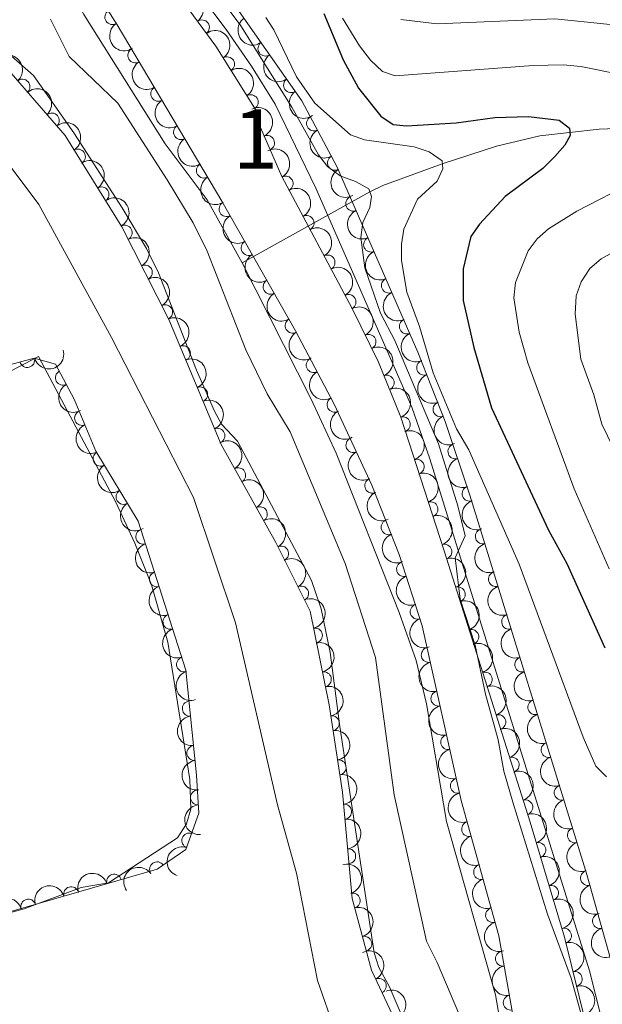
# Model space of a CAD drawing. Units: metres. Extents: x 648439 to 655366, y 730235 to 735013.
# Drawn here: x 652709 to 652807, y 730539 to 730704 of the extents above; entities that cross this region are included whole.
import ezdxf
from ezdxf.enums import TextEntityAlignment as Align

# ---------------------------------------------------------------- set-up
doc = ezdxf.new("R2010")
doc.units = ezdxf.units.M
doc.header["$MEASUREMENT"] = 0
doc.linetypes.add('DGN Style 3', pattern=[108.2882272293578, 77.34873373525558, -30.93949349410223])
doc.linetypes.add('DGN Style 4', pattern=[123.83532271014417, 61.87898698820447, -30.93949349410223, 0.07734873373525558, -30.93949349410223])
for name, color, linetype, lineweight in [('Centroides', 7, 'Continuous', 5), ('Entidades rústicas y varios', 7, 'Continuous', 5), ('Hidrografía', 7, 'Continuous', 5), ('Relieve y altimetría', 7, 'Continuous', 5), ('Viales y ferrocarril', 7, 'Continuous', 5)]:
    doc.layers.add(name, color=color, linetype=linetype, lineweight=lineweight)
doc.styles.add('Style-Arial Narrow', font='txt')

msp = doc.modelspace()

# ---------------------------------------------------------------- linework, layer by layer
at = {"layer": 'Entidades rústicas y varios', "color": 92, "linetype": 'DGN Style 3', "lineweight": 5}
for points in [[(652893.9099999999, 730368.1599999999, 572.65), (652886.31, 730378.05, 572.65), (652881.19, 730385.54, 572.6), (652873.46, 730401.19, 571.07), (652867.47, 730410.6599999999, 570.73), (652858.8700000001, 730422.96, 570.95), (652853, 730430.8900000001, 570.85), (652840.0700000001, 730446.04, 569.13), (652836.5, 730450.81, 569.0500000000001), (652832.44, 730457.1799999999, 569.0500000000001), (652829.02, 730463.8800000001, 569.0500000000001), (652827.1499999999, 730468.52, 569.0500000000001), (652822.74, 730483.25, 569.0500000000001), (652816.95, 730506.56, 569.0500000000001), (652810.8899999999, 730535.95, 569.0500000000001), (652804.04, 730560.4099999999, 569.0500000000001), (652784.4299999999, 730624.0900000001, 569.0500000000001), (652780.28, 730636.45, 569.0500000000001), (652775.7, 730648.06, 569.0500000000001), (652762.0800000001, 730679.26, 569.0500000000001), (652756.21, 730690.28, 569.0500000000001), (652709.1300000001, 730757.48, 569.0500000000001)], [(652792.0700000001, 730534.24, 569.0500000000001), (652789.27, 730550.0800000001, 569.0500000000001), (652782.94, 730572.81, 569.0500000000001), (652776.3899999999, 730602.1699999999, 569.0500000000001), (652772.5700000001, 730614.1000000001, 569.0500000000001), (652767.98, 730625.74, 569.0500000000001), (652761.6300000001, 730639.3700000001, 569.0500000000001), (652755.1399999999, 730651.6599999999, 569.0500000000001), (652742.81, 730673.4099999999, 569.0500000000001), (652725.19, 730703.04, 569.0500000000001), (652713.49, 730721.6400000001, 569.0500000000001)], [(652693.56, 730715.2, 563.48), (652704.53, 730698.2, 563.48), (652716.47, 730684.44, 563.48), (652725.99, 730669.1200000001, 563.48), (652733.9099999999, 730653.5800000001, 563.9300000000001), (652742.6799999999, 730632.5800000001, 563.9300000000001), (652751.8400000001, 730616.1200000001, 563.9300000000001), (652757.6100000001, 730604.6100000001, 563.9300000000001), (652760.8, 730588.8900000001, 563.9300000000001), (652763.04, 730574.2, 563.9300000000001), (652764.6699999999, 730556.3900000001, 564.38), (652767.8999999999, 730544.3600000001, 564.38), (652772.7, 730534.24, 564.38)], [(652729.95, 730715.54, 567.25), (652741.78, 730699.46, 567.25), (652748.8300000001, 730688.1799999999, 567.25), (652748.8700000001, 730686.6699999999, 567.25), (652752.8700000001, 730677.5900000001, 567.25), (652764.6599999999, 730655.4199999999, 567.25), (652769.1000000001, 730646.4199999999, 567.25), (652772.81, 730637.1499999999, 567.25), (652780.1200000001, 730614.71, 567.25), (652794.53, 730569.1799999999, 567.25), (652800.3, 730549.8700000001, 567.25), (652807.53, 730520.77, 567.25)], [(652701.3800000001, 730552.46, 568.4300000000001), (652731.9199999999, 730561.3, 568.4300000000001), (652736.77, 730564.5900000001, 568.4300000000001), (652738.9299999999, 730570.6699999999, 568.4300000000001), (652738.54, 730577.0800000001, 568.4300000000001), (652736.72, 730594.71, 567.53), (652728.74, 730619.69, 567.53), (652721.6399999999, 730631.46, 567.53), (652717.99, 730640.1799999999, 567.53), (652714.8700000001, 730646.0700000001, 567.53), (652711.27, 730647.05, 567.53), (652703.1799999999, 730644.9299999999, 567.53)]]:
    msp.add_polyline3d(points, dxfattribs=at)
at = {"layer": 'Entidades rústicas y varios', "color": 92, "linetype": 'Continuous', "lineweight": 5}
for points in [[(652677.28, 730629.1799999999, 566.37), (652712, 730647.3500000001, 565.53)], [(652712, 730647.3500000001, 565.53), (652724.98, 730622.8800000001, 565.53), (652728.1799999999, 730616.03, 565.53), (652730.98, 730609.03, 565.53), (652733.74, 730599.4199999999, 565.53), (652737.4299999999, 730576.3300000001, 565.53), (652737.5700000001, 730571.3600000001, 565.53), (652736.8600000001, 730568.9099999999, 565.53), (652735.3500000001, 730566.55, 565.53), (652723.75, 730558.99, 565.89), (652719.2, 730558.23, 565.9300000000001), (652709.6200000001, 730554.6100000001, 566.14), (652704.8200000001, 730553.3700000001, 566.23)]]:
    msp.add_polyline3d(points, dxfattribs=at)
at = {"layer": 'Entidades rústicas y varios', "color": 92, "linetype": 'Continuous', "lineweight": 5, "extrusion": (-0.2237651069276128, 0.03162781588526553, 0.9741297953476229)}
msp.add_arc((-814866.4946881515, 530102.2826789266, -122397.0206913179), 2.516055640060342, 45.36446333574663, 225.9090503451192, dxfattribs=at)
at = {"layer": 'Entidades rústicas y varios', "color": 92, "linetype": 'Continuous', "lineweight": 5}
for centre, radius, start, end in [((652724.4033540613, 730704.3272077609, 569.0500000000001), 1.250091938746998, 123.137378667905, 302.3509330869004), ((652739.4470627927, 730702.5981360229, 567.25), 1.250091938746999, 307.3079495331039, 126.5215039520993), ((652750.0970413028, 730699.0393811371, 569.0500000000001), 1.250091938746998, 125.9810643516284, 305.1946187706238), ((652728.2691953038, 730697.9001603597, 569.0500000000001), 1.250091938746998, 121.704738066616, 300.9182924856114), ((652743.6660150641, 730696.4055639394, 567.25), 1.250091938746998, 302.9715447474439, 122.1850991664394), ((652709.3274272254, 730692.641537664, 563.48), 1.250091938746999, 311.9154019850305, 131.128956404026), ((652754.4004624102, 730692.8968599308, 569.0500000000001), 1.250091938746998, 125.9810643516284, 305.1946187706238), ((652732.1026082775, 730691.4538478502, 569.0500000000001), 1.250091938746998, 121.704738066616, 300.9182924856114), ((652747.6410071142, 730690.0455766595, 567.25), 1.250091938746998, 302.9715447474439, 122.1850991664394), ((652714.2428534124, 730686.9768589088, 563.48), 1.250091938746999, 311.9154019850305, 131.128956404026), ((652758.2574756728, 730686.4776867831, 569.0500000000001), 1.250091938746999, 119.0089559510344, 298.2225103700298), ((652735.9360212514, 730685.0075353405, 569.0500000000001), 1.250091938746998, 121.704738066616, 300.9182924856114), ((652750.3749405805, 730683.2053895085, 567.25), 1.250091938746998, 294.7410268554456, 113.954581274441), ((652718.6302442637, 730680.9266755176, 563.48), 1.250091938746999, 302.8233895593981, 122.0369439783936), ((652761.7834574853, 730679.8582115576, 569.0500000000001), 1.250091938746999, 119.0089559510344, 298.2225103700298), ((652739.7694342253, 730678.561222831, 569.0500000000001), 1.250091938746998, 121.704738066616, 300.9182924856114), ((652753.4891253961, 730676.3842396957, 567.25), 1.250091938746999, 298.9701947688197, 118.1837491878151), ((652722.5887774143, 730674.5564309936, 563.48), 1.250091938746999, 302.8233895593981, 122.0369439783936), ((652764.8314635688, 730673.0058539698, 569.0500000000001), 1.250091938746998, 114.5492817125931, 293.7628361315885), ((652743.5757838739, 730672.0987261862, 569.0500000000001), 1.250091938746999, 120.5149127899292, 299.7284672089246), ((652757.010628259, 730669.7623806226, 567.25), 1.250091938746999, 298.9701947688197, 118.1837491878151), ((652726.4659860015, 730668.1430911494, 563.5402474439785), 1.250091938746999, 297.9719407891994, 117.1854952081948), ((652747.2745134328, 730665.5742032418, 569.0500000000001), 1.250091938746999, 120.5149127899292, 299.7284672089246), ((652767.8320564206, 730666.1322491996, 569.0500000000001), 1.250091938746998, 114.5492817125931, 293.7628361315885), ((652760.532131122, 730663.1405215494, 567.25), 1.250091938746999, 298.9701947688197, 118.1837491878151), ((652729.8704558916, 730661.4631085624, 563.73368323318), 1.250091938746999, 297.9719407891994, 117.1854952081948), ((652750.9732429916, 730659.0496802975, 569.0500000000001), 1.250091938746999, 120.5149127899292, 299.7284672089246), ((652770.8326492722, 730659.2586444295, 569.0500000000001), 1.250091938746998, 114.5492817125931, 293.7628361315885), ((652764.0536339849, 730656.5186624762, 567.25), 1.250091938746999, 298.9701947688197, 118.1837491878151), ((652733.2749257816, 730654.7831259756, 563.9271190223817), 1.250091938746999, 297.9719407891994, 117.1854952081948), ((652754.6719725507, 730652.5251573529, 569.0500000000001), 1.250091938746999, 120.5149127899292, 299.7284672089246), ((652773.833242124, 730652.3850396592, 569.0500000000001), 1.250091938746998, 114.5492817125931, 293.7628361315885), ((652767.4055599289, 730649.8105771984, 567.25), 1.250091938746998, 297.2248210941677, 116.4383755131631), ((652736.2579971913, 730647.9070295847, 563.9300000000001), 1.250091938746999, 293.632506068495, 112.8460604874904), ((652710.1263337592, 730646.7704691452, 567.53), 1.250091938746998, 195.6504444839091, 14.86399890290459), ((652758.2002344015, 730645.9066687541, 569.0500000000001), 1.250091938746999, 118.8034235466019, 298.0169779655973), ((652776.7417395639, 730645.4724249658, 569.0500000000001), 1.250091938746998, 112.4947766364337, 291.7083310554291), ((652716.1004597456, 730643.7887931082, 567.53), 1.250091938746999, 118.8768392730147, 298.0903936920101), ((652770.460256106, 730642.9686842891, 567.25), 1.250091938746998, 292.7782267405816, 111.991781159577), ((652739.1482277764, 730640.9862950018, 563.9300000000001), 1.250091938746999, 293.632506068495, 112.8460604874904), ((652761.7024480831, 730639.2745876836, 569.0500000000001), 1.250091938746999, 118.8034235466019, 298.0169779655973), ((652779.4939834934, 730638.4956668825, 569.0500000000001), 1.250091938746998, 112.4947766364337, 291.7083310554291), ((652719.3310292575, 730637.0267554726, 567.53), 1.250091938746998, 113.6792736660605, 292.8928280850559), ((652773.170818941, 730635.9793799769, 567.25), 1.250091938746999, 289.0095735446916, 108.2231279636871), ((652742.0384583613, 730634.0655604189, 563.9300000000001), 1.250091938746999, 293.632506068495, 112.8460604874904), ((652764.8648734482, 730632.4726840162, 569.0500000000001), 1.250091938746999, 115.9462236656751, 295.1597780846706), ((652781.9882145163, 730631.4236977929, 569.0500000000001), 1.250091938746998, 109.5261797769284, 288.7397341959239), ((652722.4177645743, 730630.2084355922, 567.53), 1.250091938746998, 122.0657406255921, 301.2792950445875), ((652745.5231903105, 730627.4308263743, 563.9300000000001), 1.250091938746999, 300.0621258928385, 119.2756803118339), ((652775.4938502237, 730628.8482141776, 567.25), 1.250091938746999, 289.0095735446916, 108.2231279636871), ((652768.0321448816, 730625.6742730499, 569.0500000000001), 1.250091938746999, 115.9462236656751, 295.1597780846706), ((652784.3754485128, 730624.3137671433, 569.0500000000001), 1.250091938746998, 109.5261797769284, 288.7397341959239), ((652726.2917173626, 730623.7864039985, 567.53), 1.250091938746998, 122.0657406255921, 301.2792950445875), ((652749.1702440714, 730620.8772778036, 563.9300000000001), 1.250091938746999, 300.0621258928385, 119.2756803118339), ((652777.8168815067, 730621.7170483784, 567.25), 1.250091938746999, 289.0095735446916, 108.2231279636871), ((652770.7793762833, 730618.6941130317, 569.0500000000001), 1.250091938746998, 112.4869617044586, 291.700516123454), ((652729.588658026, 730617.0975381106, 567.53), 1.250091938746999, 108.6825323778146, 287.89608679681), ((652786.5884096236, 730617.1472394941, 569.0500000000001), 1.250091938746999, 108.0821668837961, 287.2957213027915), ((652752.7389384899, 730614.2832612295, 563.9300000000001), 1.250091938746998, 297.5909165289866, 116.804470947982), ((652780.1388698863, 730614.5857197491, 567.25), 1.250091938746998, 288.5284606737688, 107.7420150927642), ((652773.3720870242, 730611.6590316109, 569.0500000000001), 1.250091938746998, 108.721288280541, 287.9348426995365), ((652731.870947384, 730609.9532288169, 567.53), 1.250091938746999, 108.6825323778146, 287.89608679681), ((652788.7957144538, 730609.9794082053, 569.0500000000001), 1.250091938746999, 108.0821668837961, 287.2957213027915), ((652756.100028771, 730607.578556007, 563.9300000000001), 1.250091938746998, 297.5909165289866, 116.804470947982), ((652782.4019395502, 730607.4352990834, 567.25), 1.250091938746998, 288.5284606737688, 107.7420150927642), ((652775.6592083997, 730604.5162677332, 569.0500000000001), 1.250091938746998, 108.721288280541, 287.9348426995365), ((652734.1532367424, 730602.8089195229, 567.53), 1.250091938746999, 108.6825323778146, 287.89608679681), ((652791.0030192838, 730602.8115769164, 569.0500000000001), 1.250091938746999, 108.0821668837961, 287.2957213027915), ((652758.4200877871, 730600.5198642465, 563.9300000000001), 1.250091938746999, 282.4372138880817, 101.6507683070771), ((652784.6650092141, 730600.2848784176, 567.25), 1.250091938746998, 288.5284606737688, 107.7420150927642), ((652777.5070250027, 730597.252603048, 569.0500000000001), 1.250091938746998, 103.5424850279413, 282.7560394469367), ((652736.4355261005, 730595.6646102292, 567.53), 1.250091938746999, 108.6825323778146, 287.89608679681), ((652793.210324114, 730595.6437456277, 569.0500000000001), 1.250091938746999, 108.0821668837961, 287.2957213027915), ((652759.911633936, 730593.169674447, 563.9300000000001), 1.250091938746999, 282.4372138880817, 101.6507683070771), ((652786.9280788782, 730593.1344577519, 567.25), 1.250091938746998, 288.5284606737688, 107.7420150927642), ((652779.1400745658, 730589.9325518787, 569.0500000000001), 1.250091938746998, 103.5424850279413, 282.7560394469367), ((652737.4066014059, 730588.2490174584, 567.7965255678079), 1.250091938746998, 96.86010569214311, 276.0736601111385), ((652795.4176289439, 730588.4759143388, 569.0500000000001), 1.250091938746999, 108.0821668837961, 287.2957213027915), ((652761.2524060968, 730585.7936764595, 563.9300000000001), 1.250091938746998, 279.6361053629992, 98.84965978199459), ((652789.1911485421, 730585.9840370861, 567.25), 1.250091938746998, 288.5284606737688, 107.7420150927642), ((652780.7731241286, 730582.6125007092, 569.0500000000001), 1.250091938746998, 103.5424850279413, 282.7560394469367), ((652797.6249337741, 730581.30808305, 569.0500000000001), 1.250091938746999, 108.0821668837961, 287.2957213027915), ((652738.1757658895, 730580.7982647943, 568.1768816312061), 1.250091938746998, 96.86010569214311, 276.0736601111385), ((652762.3829730174, 730578.3793782166, 563.9300000000001), 1.250091938746998, 279.6361053629992, 98.84965978199459), ((652791.4542182062, 730578.8336164204, 567.25), 1.250091938746998, 288.5284606737688, 107.7420150927642), ((652782.4061736916, 730575.29244954, 569.0500000000001), 1.250091938746998, 103.5424850279413, 282.7560394469367), ((652738.787671793, 730573.3305540662, 568.4300000000001), 1.250091938746998, 94.44788422262258, 273.661438641618), ((652799.8322386041, 730574.1402517613, 569.0500000000001), 1.250091938746999, 108.0821668837961, 287.2957213027915), ((652793.7172878701, 730571.6831957547, 567.25), 1.250091938746998, 288.5284606737688, 107.7420150927642), ((652763.3184103365, 730570.9439148714, 564.04364349852), 1.250091938746999, 276.1953960191101, 95.40895043810556), ((652784.2896878221, 730568.0362149116, 569.0500000000001), 1.250091938746998, 106.5279679776207, 285.7415223966161), ((652802.039543434, 730566.9724204724, 569.0500000000001), 1.250091938746999, 108.0821668837961, 287.2957213027915), ((652737.3295568323, 730566.1067682886, 568.4300000000001), 1.250091938746998, 71.40791000236297, 250.6214644213584), ((652764.0017493563, 730563.47749282, 564.2322953751759), 1.250091938746999, 276.1953960191101, 95.40895043810556), ((652795.9050897718, 730564.5099502713, 567.25), 1.250091938746999, 287.6027755559722, 106.8163299749676), ((652731.9120598543, 730561.2710381271, 568.4300000000001), 1.250091938746998, 35.11718847687958, 214.330742895875), ((652786.3017706731, 730560.8111527942, 569.0500000000001), 1.250091938746998, 106.5279679776207, 285.7415223966161), ((652804.2468482642, 730559.8045891835, 569.0500000000001), 1.250091938746999, 108.0821668837961, 287.2957213027915), ((652724.6992302912, 730559.1895904338, 568.4300000000001), 1.250091938746999, 17.10958924313473, 196.3231436621301), ((652717.4949651477, 730557.1042694165, 568.4300000000001), 1.250091938746999, 17.10958924313473, 196.3231436621301), ((652798.0523451029, 730557.3239016673, 567.25), 1.250091938746999, 287.6027755559722, 106.8163299749676), ((652710.2907000044, 730555.0189483992, 568.4300000000001), 1.250091938746999, 17.10958924313473, 196.3231436621301), ((652764.7494988767, 730556.0186708262, 564.38), 1.250091938746999, 285.9953580466799, 105.2089124656752), ((652788.3138535239, 730553.5860906765, 569.0500000000001), 1.250091938746998, 106.5279679776207, 285.7415223966161), ((652806.2537899851, 730552.5773400499, 569.0500000000001), 1.250091938746998, 106.6110145222864, 285.8245689412818), ((652800.21225247, 730550.1422603661, 567.25), 1.250091938746999, 284.9189848582536, 104.132539277249), ((652766.6943330516, 730548.7752172276, 564.38), 1.250091938746999, 285.9953580466799, 105.2089124656752), ((652789.962150166, 730546.27649131, 569.0500000000001), 1.250091938746998, 100.990648335307, 280.2042027543024), ((652769.1350862533, 730541.7104998389, 564.38), 1.250091938746999, 296.3415352600841, 115.5550896790795), ((652802.0206740957, 730542.8635509184, 567.25), 1.250091938746999, 284.9189848582536, 104.132539277249), ((652791.2676679979, 730538.890990434, 569.0500000000001), 1.250091938746998, 100.990648335307, 280.2042027543024)]:
    msp.add_arc(centre, radius, start, end, dxfattribs=at)
at = {"layer": 'Entidades rústicas y varios', "color": 92, "linetype": 'Continuous', "lineweight": 5, "extrusion": (0.2208724063585664, -0.04781759012512628, 0.9741297953476229)}
msp.add_arc((852268.5417997114, -470704.1131123023, 109782.8073061533), 2.516055640060343, 45.36446333574663, 225.9090503451192, dxfattribs=at)
at = {"layer": 'Entidades rústicas y varios', "color": 92, "linetype": 'Continuous', "lineweight": 5, "extrusion": (0.2229727173273853, -0.03680093943964188, 0.9741297953476231)}
for centre in [(827244.5522161234, -511333.191204703, 119208.3838495541), (827239.1924713711, -511338.301732875, 119209.5694456031), (827233.8327266187, -511343.4122610468, 119210.7550416521)]:
    msp.add_arc(centre, 2.516055640060342, 45.36446333574663, 225.9090503451192, dxfattribs=at)
at = {"layer": 'Entidades rústicas y varios', "color": 92, "linetype": 'Continuous', "lineweight": 5, "extrusion": (-0.220733080658089, 0.04845667053345551, 0.974129795347623)}
for centre in [(-853665.6202029336, 468570.6475848921, -108122.2410593403), (-853660.2604581811, 468575.7581130642, -108123.4266553894)]:
    msp.add_arc(centre, 2.516055640060343, 45.36446333574663, 225.9090503451193, dxfattribs=at)
at = {"layer": 'Entidades rústicas y varios', "color": 92, "linetype": 'Continuous', "lineweight": 5, "extrusion": (-0.22558261360216, 0.01355087659219135, 0.9741297953476231)}
for centre in [(-768518.5882251372, 592123.540334948, -136789.2584247433), (-768513.2284803846, 592128.6508631198, -136790.4440207922)]:
    msp.add_arc(centre, 2.516055640060342, 45.36446333574664, 225.9090503451193, dxfattribs=at)
at = {"layer": 'Entidades rústicas y varios', "color": 92, "linetype": 'Continuous', "lineweight": 5, "extrusion": (0.219607843040143, -0.0533248262186967, 0.9741297953476229)}
for centre in [(864080.9629723785, -449805.1002012259, 104934.4264143478), (864075.6032276258, -449810.2107293977, 104935.6120103968), (864070.2434828734, -449815.3212575696, 104936.7976064458), (864064.883738121, -449820.4317857414, 104937.9832024948)]:
    msp.add_arc(centre, 2.516055640060343, 45.36446333574665, 225.9090503451193, dxfattribs=at)
at = {"layer": 'Entidades rústicas y varios', "color": 92, "linetype": 'Continuous', "lineweight": 5, "extrusion": (-0.2115226883850314, 0.0795568608880916, 0.974129795347623)}
msp.add_arc((-913704.7293628715, 344710.8202864807, -79387.88779150322), 2.516055640060342, 45.36446333574664, 225.9090503451193, dxfattribs=at)
at = {"layer": 'Entidades rústicas y varios', "color": 92, "linetype": 'Continuous', "lineweight": 5, "extrusion": (-0.2206070437930491, 0.04902727857927598, 0.9741297953476231)}
for centre in [(-854885.6955561519, 466397.4035634604, -107621.9383356521), (-854880.3358113994, 466402.5140916326, -107623.1239317011)]:
    msp.add_arc(centre, 2.516055640060341, 45.36446333574664, 225.9090503451193, dxfattribs=at)
at = {"layer": 'Entidades rústicas y varios', "color": 92, "linetype": 'Continuous', "lineweight": 5, "extrusion": (0.2168567897437853, -0.06359461107686641, 0.9741297953476231)}
for centre in [(884845.7562025894, -409749.344699033, 95641.85549676433), (884840.3964578366, -409754.4552272051, 95643.04109281338)]:
    msp.add_arc(centre, 2.516055640060343, 45.36446333574665, 225.9090503451193, dxfattribs=at)
at = {"layer": 'Entidades rústicas y varios', "color": 92, "linetype": 'Continuous', "lineweight": 5, "extrusion": (-0.2168137177167251, 0.06374130235452084, 0.974129795347623)}
for centre in [(-885124.4944041116, 409415.9192001782, -94398.882162883), (-885119.1346593591, 409421.02972835, -94400.06775893198), (-885113.7749146067, 409426.1402565218, -94401.25335498097), (-885108.4151698541, 409431.2507846936, -94402.43895102998)]:
    msp.add_arc(centre, 2.516055640060342, 45.36446333574665, 225.9090503451193, dxfattribs=at)
at = {"layer": 'Entidades rústicas y varios', "color": 92, "linetype": 'Continuous', "lineweight": 5, "extrusion": (-0.2156703141762941, 0.06750894310457566, 0.974129795347623)}
for centre in [(-892294.2203752943, 394308.6328994042, -90897.93743478741), (-892288.8624134853, 394313.7854419452, -90898.93420487683), (-892283.5044516759, 394318.9379844863, -90899.93097496631)]:
    msp.add_arc(centre, 2.516055640060342, 45.36446333574663, 225.9090503451193, dxfattribs=at)
at = {"layer": 'Entidades rústicas y varios', "color": 92, "linetype": 'Continuous', "lineweight": 5, "extrusion": (0.2112552606726151, -0.08026429252253886, 0.9741297953476229)}
for centre in [(914873.6990400403, -341495.4398011043, 79807.57041802534), (914868.3392952878, -341500.550329276, 79808.75601407433), (914862.9795505353, -341505.660857448, 79809.94161012335), (914857.6198057828, -341510.7713856198, 79811.12720617236)]:
    msp.add_arc(centre, 2.516055640060342, 45.36446333574664, 225.9090503451193, dxfattribs=at)
at = {"layer": 'Entidades rústicas y varios', "color": 92, "linetype": 'Continuous', "lineweight": 5, "extrusion": (0.2184532092636108, -0.0578734583244104, 0.974129795347623)}
for centre in [(873464.5142261559, -432250.5281120739, 100861.9253712119), (873459.1544814035, -432255.6386402462, 100863.110967261), (873453.7947366508, -432260.7491684182, 100864.29656331), (873448.4349918982, -432265.8596965905, 100865.4821593591)]:
    msp.add_arc(centre, 2.516055640060342, 45.36446333574664, 225.9090503451193, dxfattribs=at)
at = {"layer": 'Entidades rústicas y varios', "color": 92, "linetype": 'Continuous', "lineweight": 5, "extrusion": (-0.2147717074977272, 0.07031539998114852, 0.974129795347623)}
msp.add_arc((-897490.0727219415, 382985.5303932197, -88267.2723782537), 2.516055640060343, 45.36446333574664, 225.9090503451193, dxfattribs=at)
at = {"layer": 'Entidades rústicas y varios', "color": 92, "linetype": 'Continuous', "lineweight": 5, "extrusion": (-0.2099439836712615, 0.08363411705900485, 0.9741297953476229)}
for centre in [(-920339.1428449051, 327426.2271527172, -75381.42758026655), (-920333.7831001525, 327431.337680889, -75382.61317631553), (-920328.4233553996, 327436.4482090606, -75383.79877236448)]:
    msp.add_arc(centre, 2.516055640060342, 45.36446333574665, 225.9090503451193, dxfattribs=at)
at = {"layer": 'Entidades rústicas y varios', "color": 92, "linetype": 'Continuous', "lineweight": 5, "extrusion": (-0.208673710623604, 0.0867549670657228, 0.9741297953476229)}
msp.add_arc((-925254.8913458592, 314056.4951745407, -72276.36320628446), 2.516055640060343, 45.36446333574664, 225.9090503451193, dxfattribs=at)
at = {"layer": 'Entidades rústicas y varios', "color": 92, "linetype": 'Continuous', "lineweight": 5, "extrusion": (0.1119772990027305, 0.196296271803749, 0.9741297953476231)}
msp.add_arc((-204918.2134047166, -933152.17623155, 217064.9910192982), 2.516055640060343, 45.36446333574666, 225.9090503451193, dxfattribs=at)
at = {"layer": 'Entidades rústicas y varios', "color": 92, "linetype": 'Continuous', "lineweight": 5, "extrusion": (0.2166272672829679, -0.06437211263825228, 0.974129795347623)}
for centre in [(886310.5122924123, -406665.8905406586, 94926.52218002686), (886305.15254766, -406671.0010688304, 94927.70777607587)]:
    msp.add_arc(centre, 2.516055640060342, 45.36446333574665, 225.9090503451193, dxfattribs=at)
at = {"layer": 'Entidades rústicas y varios', "color": 92, "linetype": 'Continuous', "lineweight": 5, "extrusion": (0.2082419700634821, -0.08778623878534764, 0.974129795347623)}
for centre in [(926837.2937770804, -309346.9554093244, 72349.4144711956), (926831.9340323277, -309352.0659374963, 72350.60006724461)]:
    msp.add_arc(centre, 2.516055640060341, 45.36446333574665, 225.9090503451193, dxfattribs=at)
at = {"layer": 'Entidades rústicas y varios', "color": 92, "linetype": 'Continuous', "lineweight": 5, "extrusion": (0.2167095723845131, -0.06409448535497986, 0.974129795347623)}
msp.add_arc((885760.7298284827, -407733.4521295498, 95172.62639078172), 2.516055640060343, 45.36446333574664, 225.9090503451193, dxfattribs=at)
at = {"layer": 'Entidades rústicas y varios', "color": 92, "linetype": 'Continuous', "lineweight": 5, "extrusion": (-0.2025202404773417, 0.1002830694234973, 0.9741297953476229)}
for centre in [(-944431.0788209455, 254141.3591406688, -58376.59665211402), (-944425.7190761929, 254146.4696688407, -58377.782248163), (-944420.3593314405, 254151.5801970125, -58378.96784421198)]:
    msp.add_arc(centre, 2.516055640060342, 45.36446333574663, 225.9090503451192, dxfattribs=at)
at = {"layer": 'Entidades rústicas y varios', "color": 92, "linetype": 'Continuous', "lineweight": 5, "extrusion": (0.210012179952546, -0.08346272274241774, 0.9741297953476231)}
msp.add_arc((920042.8988587159, -327896.117624003, 76651.09100935559), 2.516055640060341, 45.36446333574663, 225.9090503451192, dxfattribs=at)
at = {"layer": 'Entidades rústicas y varios', "color": 92, "linetype": 'Continuous', "lineweight": 5, "extrusion": (-0.2179890406265844, 0.05959798639802853, 0.9741297953476229)}
for centre in [(-876907.6022217539, 425777.0185823285, -98197.9165642299), (-876902.2424770012, 425782.1291105008, -98199.10216027898)]:
    msp.add_arc(centre, 2.516055640060342, 45.36446333574663, 225.9090503451192, dxfattribs=at)
at = {"layer": 'Entidades rústicas y varios', "color": 92, "linetype": 'Continuous', "lineweight": 5, "extrusion": (0.2131492228235941, -0.0750902831643087, 0.974129795347623)}
for centre in [(906014.0677961928, -363133.6658810196, 84827.44204090128), (906008.7080514404, -363138.7764091915, 84828.6276369503)]:
    msp.add_arc(centre, 2.516055640060342, 45.36446333574663, 225.9090503451193, dxfattribs=at)
at = {"layer": 'Entidades rústicas y varios', "color": 92, "linetype": 'Continuous', "lineweight": 5, "extrusion": (0.2199394646085685, -0.05194009745557349, 0.9741297953476231)}
for centre in [(861086.4469672709, -455109.5573855287, 106163.4518631904), (861081.0872225184, -455114.6679137009, 106164.6374592395)]:
    msp.add_arc(centre, 2.516055640060343, 45.36446333574665, 225.9090503451193, dxfattribs=at)
at = {"layer": 'Entidades rústicas y varios', "color": 92, "linetype": 'Continuous', "lineweight": 5, "extrusion": (0.2034161964058329, -0.09845299820615845, 0.9741297953476231)}
for centre in [(942035.9882048785, -262184.2358854317, 61408.09254761154), (942030.6284601262, -262189.3464136036, 61409.27814366051)]:
    msp.add_arc(centre, 2.516055640060342, 45.36446333574663, 225.9090503451193, dxfattribs=at)
at = {"layer": 'Entidades rústicas y varios', "color": 92, "linetype": 'Continuous', "lineweight": 5, "extrusion": (-0.2016710332951746, 0.1019800771996904, 0.9741297953476229)}
for centre in [(-946571.4281659839, 246422.7477908354, -56585.94902971017), (-946566.0684212315, 246427.8583190077, -56587.13462575928), (-946560.7086764788, 246432.9688471797, -56588.3202218083), (-946555.3489317264, 246438.0793753517, -56589.50581785735), (-946549.9891869739, 246443.1899035239, -56590.69141390643), (-946544.6294422215, 246448.300431696, -56591.87700995548), (-946539.269697469, 246453.4109598681, -56593.06260600456)]:
    msp.add_arc(centre, 2.516055640060342, 45.36446333574662, 225.9090503451192, dxfattribs=at)
at = {"layer": 'Entidades rústicas y varios', "color": 92, "linetype": 'Continuous', "lineweight": 5, "extrusion": (-0.2152166054751973, 0.06894167494144297, 0.974129795347623)}
for centre in [(-894922.1828202335, 388560.0834077173, -89563.92613990145), (-894916.8230754811, 388565.1939358892, -89565.11173595044)]:
    msp.add_arc(centre, 2.516055640060341, 45.36446333574663, 225.9090503451193, dxfattribs=at)
at = {"layer": 'Entidades rústicas y varios', "color": 92, "linetype": 'Continuous', "lineweight": 5, "extrusion": (0.2082299944088422, -0.0878146414016014, 0.974129795347623)}
msp.add_arc((926853.6263189592, -309228.5900494715, 72321.95478439587), 2.516055640060342, 45.36446333574662, 225.9090503451192, dxfattribs=at)
at = {"layer": 'Entidades rústicas y varios', "color": 92, "linetype": 'Continuous', "lineweight": 5, "extrusion": (0.2019445342153354, -0.1014374039324226, 0.974129795347623)}
for centre in [(945862.3440675249, -248605.1514002333, 58256.30809937525), (945856.9843227724, -248610.2619284053, 58257.49369542427), (945851.6245780201, -248615.3724565771, 58258.67929147328), (945846.2648332675, -248620.482984749, 58259.86488752227)]:
    msp.add_arc(centre, 2.516055640060342, 45.36446333574664, 225.9090503451193, dxfattribs=at)
at = {"layer": 'Entidades rústicas y varios', "color": 92, "linetype": 'Continuous', "lineweight": 5, "extrusion": (0.2008705703378324, -0.103547842991306, 0.9741297953476229)}
for centre in [(948512.0357166574, -238985.9547521639, 56026.30234307714), (948506.675971905, -238991.0652803358, 56027.48793912613), (948501.3162271527, -238996.1758085077, 56028.67353517514), (948495.9564824002, -239001.2863366795, 56029.85913122413), (948490.5967376479, -239006.3968648515, 56031.04472727317), (948485.2369928956, -239011.5073930232, 56032.23032332213), (948479.8772481431, -239016.617921195, 56033.41591937115), (948474.5175033906, -239021.728449367, 56034.60151542019), (948469.1577586381, -239026.8389775388, 56035.78711146918)]:
    msp.add_arc(centre, 2.516055640060342, 45.36446333574664, 225.9090503451193, dxfattribs=at)
at = {"layer": 'Entidades rústicas y varios', "color": 92, "linetype": 'Continuous', "lineweight": 5, "extrusion": (0.20201310210787, -0.1013007817973462, 0.974129795347623)}
for centre in [(945704.1781851279, -249268.49991592, 58411.75928801543), (945698.8184403752, -249273.6104440917, 58412.94488406442)]:
    msp.add_arc(centre, 2.516055640060342, 45.36446333574664, 225.9090503451193, dxfattribs=at)
at = {"layer": 'Entidades rústicas y varios', "color": 92, "linetype": 'Continuous', "lineweight": 5, "extrusion": (-0.1897111057261502, 0.1228040641842105, 0.974129795347623)}
for centre in [(-968032.855877826, 147177.1375346584, -33565.2783875755), (-968027.4961330735, 147182.2480628302, -33566.4639836245)]:
    msp.add_arc(centre, 2.516055640060342, 45.36446333574663, 225.9090503451192, dxfattribs=at)
at = {"layer": 'Entidades rústicas y varios', "color": 92, "linetype": 'Continuous', "lineweight": 5, "extrusion": (0.192044628086272, -0.1191217974982064, 0.974129795347623)}
for centre in [(964942.8234939112, -165106.2085317742, 38886.87325183333), (964937.4637491589, -165111.3190599463, 38888.05884788239), (964932.1040044066, -165116.4295881181, 38889.24444393138), (964926.7442596543, -165121.5401162903, 38890.43003998046)]:
    msp.add_arc(centre, 2.516055640060342, 45.36446333574663, 225.9090503451192, dxfattribs=at)
at = {"layer": 'Entidades rústicas y varios', "color": 92, "linetype": 'Continuous', "lineweight": 5, "extrusion": (-0.1834831140179353, 0.1319283467882457, 0.9741297953476231)}
for centre in [(-974243.1068697108, 100929.1295909012, -22836.1612300975), (-974237.7471249583, 100934.240119073, -22837.34682614647)]:
    msp.add_arc(centre, 2.516055640060342, 45.36446333574665, 225.9090503451193, dxfattribs=at)
at = {"layer": 'Entidades rústicas y varios', "color": 92, "linetype": 'Continuous', "lineweight": 5, "extrusion": (0.1768783268027625, -0.1406598710487587, 0.974129795347623)}
for centre in [(978093.355338335, -54577.57128099969, 13243.94804736399), (978088.0024904483, -54582.58927661274, 13245.50263397401)]:
    msp.add_arc(centre, 2.516055640060342, 45.36446333574663, 225.9090503451192, dxfattribs=at)
at = {"layer": 'Entidades rústicas y varios', "color": 92, "linetype": 'Continuous', "lineweight": 5, "extrusion": (-0.1752346128110387, 0.1427023906210529, 0.9741297953476229)}
for centre in [(-978687.270340028, 43801.12137466512, -9582.866315527834), (-978681.9122911065, 43806.27291915478, -9583.867765038522)]:
    msp.add_arc(centre, 2.516055640060341, 45.36446333574666, 225.9090503451193, dxfattribs=at)
at = {"layer": 'Entidades rústicas y varios', "color": 92, "linetype": 'Continuous', "lineweight": 5, "extrusion": (0.1708013894724201, -0.1479798201454809, 0.974129795347623)}
msp.add_arc((979579.8059560212, -14437.62333918287, 3932.495547395578), 2.516055640060342, 45.36446333574663, 225.9090503451193, dxfattribs=at)
at = {"layer": 'Entidades rústicas y varios', "color": 92, "linetype": 'Continuous', "lineweight": 5, "extrusion": (-0.1999971690601918, 0.1052248743591899, 0.9741297953476231)}
for centre in [(-950495.6568453601, 231530.1852415923, -53131.00998541198), (-950490.2971006075, 231535.295769764, -53132.19558146094)]:
    msp.add_arc(centre, 2.516055640060342, 45.36446333574663, 225.9090503451192, dxfattribs=at)
at = {"layer": 'Entidades rústicas y varios', "color": 92, "linetype": 'Continuous', "lineweight": 5, "extrusion": (0.1979881904427498, -0.10895787379168, 0.974129795347623)}
for centre in [(954776.5173091472, -213858.4855200265, 50196.95804806694), (954771.1575643944, -213863.5960481986, 50198.14364411599), (954765.7978196417, -213868.7065763703, 50199.32924016497)]:
    msp.add_arc(centre, 2.516055640060342, 45.36446333574663, 225.9090503451193, dxfattribs=at)
at = {"layer": 'Entidades rústicas y varios', "color": 92, "linetype": 'Continuous', "lineweight": 5, "extrusion": (0.09926156468700796, -0.2030228647021936, 0.974129795347623)}
msp.add_arc((907287.1157066275, 360182.5692590385, -82975.9814800102), 2.516055640060342, 45.36446333574665, 225.9090503451193, dxfattribs=at)
at = {"layer": 'Entidades rústicas y varios', "color": 92, "linetype": 'Continuous', "lineweight": 5, "extrusion": (-0.04015849547590694, -0.2223925292295355, 0.9741297953476231)}
msp.add_arc((512519.3227073418, 813451.225451607, -188130.1866517629), 2.516055640060342, 45.36446333574664, 225.9090503451193, dxfattribs=at)
at = {"layer": 'Entidades rústicas y varios', "color": 92, "linetype": 'Continuous', "lineweight": 5, "extrusion": (-0.1969668005613572, 0.1107935977059179, 0.9741297953476231)}
for centre in [(-956762.4848920099, 205443.5154732229, -47082.08611046214), (-956757.125147257, 205448.6260013947, -47083.27170651115)]:
    msp.add_arc(centre, 2.516055640060342, 45.36446333574666, 225.9090503451193, dxfattribs=at)
at = {"layer": 'Entidades rústicas y varios', "color": 92, "linetype": 'Continuous', "lineweight": 5, "extrusion": (-0.1069424755439981, -0.1990840243226955, 0.9741297953476229)}
for centre in [(229296.9691498944, 927949.5004654166, -214692.7449450037), (229291.6094051416, 927944.3899372446, -214691.5593489546), (229286.2496603891, 927939.2794090726, -214690.3737529056)]:
    msp.add_arc(centre, 2.516055640060343, 45.36446333574663, 225.9090503451193, dxfattribs=at)
at = {"layer": 'Entidades rústicas y varios', "color": 92, "linetype": 'Continuous', "lineweight": 5, "extrusion": (-0.1948507700092537, 0.1144740985673142, 0.974129795347623)}
for centre in [(-960565.9264497042, 187932.7034716413, -43016.7907902919), (-960560.5667049517, 187937.8139998134, -43017.97638634095), (-960555.2069601987, 187942.9245279853, -43019.16198238997)]:
    msp.add_arc(centre, 2.516055640060342, 45.36446333574664, 225.9090503451193, dxfattribs=at)
at = {"layer": 'Entidades rústicas y varios', "color": 92, "linetype": 'Continuous', "lineweight": 5, "extrusion": (0.1981459098395769, -0.108670788300465, 0.974129795347623)}
msp.add_arc((954454.1285031396, -215232.3508225159, 50515.68230116187), 2.516055640060342, 45.36446333574665, 225.9090503451193, dxfattribs=at)
at = {"layer": 'Entidades rústicas y varios', "color": 92, "linetype": 'Continuous', "lineweight": 5, "extrusion": (-0.2136622300424793, 0.07361788688405105, 0.974129795347623)}
msp.add_arc((-903340.5577622564, 369497.8680189303, -85141.20361445608), 2.516055640060341, 45.36446333574665, 225.9090503451193, dxfattribs=at)
at = {"layer": 'Entidades rústicas y varios', "color": 92, "linetype": 'Continuous', "lineweight": 5, "extrusion": (0.1865504998051812, -0.1275541172931525, 0.9741297953476231)}
msp.add_arc((971502.9264181685, -123129.3587521737, 29148.62593672957), 2.516055640060342, 45.36446333574664, 225.9090503451193, dxfattribs=at)
at = {"layer": 'Entidades rústicas y varios', "color": 92, "linetype": 'Continuous', "lineweight": 5, "extrusion": (-0.2041723505046997, 0.09687514183413781, 0.974129795347623)}
msp.add_arc((-939837.0188606009, 269563.9077145088, -61957.43385250618), 2.516055640060342, 45.36446333574662, 225.9090503451192, dxfattribs=at)
at = {"layer": 'Hidrografía', "color": 142, "linetype": 'Continuous', "lineweight": 15}
for points in [[(652746.1799999999, 730663.06, 562.22), (652740.3300000001, 730673.6499999999, 562.12), (652733.25, 730683.04, 561.94), (652719.6399999999, 730704.77, 562.48), (652711.8999999999, 730719.04, 562.48), (652709.27, 730721.3, 562.48), (652698.1399999999, 730737.9199999999, 562.24), (652665.6000000001, 730789.6200000001, 562.0600000000001), (652662.55, 730793.5900000001, 562.0600000000001), (652659.6100000001, 730796.6699999999, 562.0600000000001), (652634.77, 730816.5, 561.5600000000001), (652623.3300000001, 730828.49, 561.5600000000001), (652618.72, 730835.6100000001, 561.5600000000001), (652609.9299999999, 730850.96, 561.5600000000001)], [(652775.72, 730530.29, 562.85), (652770.8899999999, 730541.6799999999, 562.85), (652769.1100000001, 730544.81, 562.85), (652768.3700000001, 730547.23, 562.85), (652762.6000000001, 730585.22, 562.85), (652760.98, 730597.6799999999, 562.76), (652759.45, 730605.02, 562.7), (652757.8300000001, 730609.77, 562.66), (652745.3899999999, 730633.1599999999, 562.48), (652742.75, 730635.99, 562.48), (652741.5700000001, 730638.2, 562.48), (652738.55, 730645.05, 562.48), (652732.1799999999, 730661.3999999999, 562.48), (652730.1399999999, 730665.46, 562.48), (652726.04, 730672.3, 562.48), (652717.9299999999, 730684.9099999999, 562.48), (652711.19, 730694.52, 562.48), (652707.45, 730697.8400000001, 562.48), (652702.8300000001, 730703.8, 562.45), (652689.48, 730725.1100000001, 562.16)], [(652846.05, 730329.3300000001, 563.82), (652842.81, 730334.1499999999, 563.82), (652827.6100000001, 730362.6799999999, 563.77), (652815.74, 730389.3500000001, 563.77), (652813.23, 730396.4299999999, 563.77), (652810.8999999999, 730406.1699999999, 563.77), (652805.22, 730437.21, 563.77), (652797.6200000001, 730473.94, 563.26), (652791.19, 730525.97, 562.86), (652788.74, 730540.21, 562.86), (652780.49, 730569.31, 562.86), (652777.1599999999, 730589.06, 562.74), (652775.3899999999, 730596.3400000001, 562.6800000000001), (652772.55, 730604.3900000001, 562.63), (652761.99, 730631.1400000001, 562.46), (652757.79, 730640.2, 562.4), (652746.1799999999, 730663.06, 562.22)]]:
    msp.add_polyline3d(points, dxfattribs=at)
at = {"layer": 'Hidrografía', "color": 154, "linetype": 'Continuous', "lineweight": 15}
for points in [[(652775.72, 730530.29, 562.85), (652770.8899999999, 730541.6799999999, 562.85), (652769.1100000001, 730544.81, 562.85), (652768.3700000001, 730547.23, 562.85), (652762.6000000001, 730585.22, 562.85), (652760.98, 730597.6799999999, 562.76), (652759.45, 730605.02, 562.7), (652757.8300000001, 730609.77, 562.66), (652745.3899999999, 730633.1599999999, 562.48), (652742.75, 730635.99, 562.48), (652741.5700000001, 730638.2, 562.48), (652738.55, 730645.05, 562.48), (652732.1799999999, 730661.3999999999, 562.48), (652730.1399999999, 730665.46, 562.48), (652726.04, 730672.3, 562.48), (652717.9299999999, 730684.9099999999, 562.48), (652711.19, 730694.52, 562.48), (652707.45, 730697.8400000001, 562.48), (652702.8300000001, 730703.8, 562.45), (652689.48, 730725.1100000001, 562.16)], [(652719.6399999999, 730704.77, 562.48), (652733.25, 730683.04, 561.94), (652740.3300000001, 730673.6499999999, 562.12), (652746.1799999999, 730663.06, 562.22), (652757.79, 730640.2, 562.4), (652761.99, 730631.1400000001, 562.46), (652772.55, 730604.3900000001, 562.63), (652775.3899999999, 730596.3400000001, 562.6800000000001), (652777.1599999999, 730589.06, 562.74), (652780.49, 730569.31, 562.86), (652788.74, 730540.21, 562.86), (652791.19, 730525.97, 562.86)]]:
    msp.add_polyline3d(points, dxfattribs=at)
at = {"layer": 'Hidrografía', "color": 2, "linetype": 'DGN Style 4', "lineweight": 5}
msp.add_polyline3d([(652784.06, 730533.52, 562.86), (652778.9199999999, 730545.6400000001, 562.86), (652777.1100000001, 730549.22, 562.86), (652771.69, 730573.79, 562.85), (652768.6000000001, 730596.8300000001, 562.72), (652763.5, 730612.5900000001, 562.61), (652754.25, 730634.72, 562.45), (652750.3800000001, 730641.1000000001, 562.4300000000001), (652746.81, 730648.48, 562.38), (652740.3500000001, 730665.04, 562.28), (652737.98, 730669.77, 562.23), (652733.6300000001, 730677.02, 562.15), (652725.3500000001, 730689.8900000001, 562.24), (652717.1799999999, 730697.72, 562.48), (652714, 730703.97, 562.47)], dxfattribs=at)
at = {"layer": 'Hidrografía', "color": 142, "linetype": 'DGN Style 3', "lineweight": 15}
msp.add_polyline3d([(652746.1799999999, 730663.06, 562.22), (652767.6300000001, 730674.97, 565), (652769.8, 730676.06, 565.52), (652779.78, 730679.72, 570), (652788.9099999999, 730682.6499999999, 572.45), (652796.1399999999, 730684.3900000001, 574.08), (652806.1399999999, 730685.52, 575.79), (652823.4099999999, 730686.1599999999, 578.5), (652894.04, 730685.6000000001, 590)], dxfattribs=at)
at = {"layer": 'Relieve y altimetría', "color": 30, "linetype": 'Continuous', "lineweight": 5, "flags": 128}
for points, elevation in [([(652684.73, 730706.69), (652690.8500000001, 730699.6400000001), (652706.56, 730680.1799999999), (652712.06, 730672.8500000001), (652724.28, 730650.52), (652738.02, 730623.7), (652745.1000000001, 730602.6400000001), (652752.1300000001, 730572.1000000001), (652755.3200000001, 730560.6499999999), (652758.8300000001, 730542.6300000001), (652761.8200000001, 730534.1000000001)], 565), ([(652803.53, 730535.3300000001), (652801.3999999999, 730543.02), (652797.45, 730553.72), (652791.6100000001, 730572.54), (652790.1200000001, 730577.73), (652789.1499999999, 730583.03), (652787.04, 730590.6799999999), (652785.31, 730598.8700000001), (652782.8, 730606.6100000001), (652781.95, 730613.56), (652783.6300000001, 730617.26), (652782.3800000001, 730622.27), (652779.1799999999, 730632.71), (652771.81, 730650.04), (652769.3999999999, 730654.6300000001), (652766.76, 730662.21), (652766.1399999999, 730667.3400000001), (652766.44, 730669.8600000001), (652767.6000000001, 730672.3900000001), (652767.9099999999, 730674.19), (652767.45, 730675.48), (652765.21, 730676.75), (652762.6599999999, 730677.69), (652760.54, 730679.22), (652758.99, 730681.19), (652754.55, 730689.23), (652745.95, 730702.8600000001), (652742.6799999999, 730707.3500000001)], 565), ([(652750.1799999999, 730704.25), (652751.51, 730702.1599999999), (652755.3200000001, 730694.3), (652758.3999999999, 730689.8999999999), (652764.3899999999, 730684.5900000001), (652766.73, 730683.71), (652775.06, 730682.55), (652777.5800000001, 730681.73), (652779.74, 730680.22), (652779.8600000001, 730678.8700000001), (652778.9299999999, 730676.81), (652775.6000000001, 730673.77), (652773.3600000001, 730668.7), (652772.94, 730666.23), (652772.95, 730663.48), (652773.8200000001, 730658.1300000001), (652775.97, 730652.3999999999), (652778.23, 730644.6100000001), (652782.2, 730635.22), (652784.25, 730631.6599999999), (652792.71, 730612.47), (652803.46, 730583.46), (652805.5700000001, 730578.56), (652807.3300000001, 730576.78)], 570), ([(652763.04, 730704.1400000001), (652765.8700000001, 730699.5), (652767.72, 730697.1100000001), (652769.77, 730695.21), (652771.8700000001, 730694.47), (652795.04, 730696.19), (652800.0800000001, 730696.31), (652803.02, 730696.02), (652822.1499999999, 730692.1799999999)], 580), ([(652772.81, 730703.9099999999), (652778.9099999999, 730703.1799999999), (652798.7, 730704.06), (652810.1599999999, 730702.8700000001)], 585), ([(652811.9299999999, 730676.6799999999), (652802.3700000001, 730671.74), (652797.6000000001, 730668.77), (652795.7, 730667.1200000001), (652794.21, 730665.1100000001), (652792.06, 730659.78), (652791.8200000001, 730657.21), (652792.72, 730651.46), (652794.1599999999, 730646.31), (652801.9199999999, 730625.1499999999), (652807.8, 730611.71)], 580), ([(652814.1100000001, 730668.02), (652806.4299999999, 730663.74), (652804.54, 730662.1100000001), (652803.1000000001, 730659.9099999999), (652802.27, 730657.53), (652802.1100000001, 730654.47), (652803.05, 730646.9099999999), (652805.2, 730640.9099999999), (652806.5800000001, 730635.97), (652811.21, 730626.3999999999)], 585)]:
    msp.add_lwpolyline(points, dxfattribs=dict(at, elevation=elevation))
at = {"layer": 'Relieve y altimetría', "color": 30, "linetype": 'Continuous', "lineweight": 25, "elevation": 575, "flags": 128}
msp.add_lwpolyline([(652759.8999999999, 730704.9199999999), (652763.1300000001, 730697.1699999999), (652765.74, 730692.3900000001), (652769.48, 730687.69), (652771.56, 730686.29), (652773.77, 730686.06), (652782.1100000001, 730686.5900000001), (652788.5800000001, 730687.47), (652794.24, 730687.6499999999), (652799.4099999999, 730687.04), (652801.1599999999, 730685.6799999999), (652801.25, 730684.44), (652800.3500000001, 730682.8), (652798.7, 730680.9299999999), (652796.69, 730678.9199999999), (652790.3300000001, 730674.21), (652786.04, 730669.56), (652784.6000000001, 730667.52), (652783.31, 730662.0900000001), (652783.3200000001, 730656.75), (652785.0800000001, 730648.8900000001), (652788.04, 730638.75), (652797.6000000001, 730618.2), (652800.72, 730612.5800000001), (652807.0700000001, 730598.45)], dxfattribs=at)
at = {"layer": 'Viales y ferrocarril', "color": 250, "linetype": 'DGN Style 3', "lineweight": 5}
msp.add_polyline3d([(652721.6100000001, 730731.31, 563.98), (652743.49, 730702.25, 564.25), (652747.79, 730696.0900000001, 564.37), (652751.71, 730689.69, 564.5), (652758.5800000001, 730675.6100000001, 564.64), (652774.6699999999, 730638.8400000001, 564.7), (652777.6799999999, 730630.19, 564.73), (652784.3400000001, 730608.7, 565.07), (652804.55, 730544.06, 565.09), (652806.4299999999, 730536.3999999999, 565.09), (652812.2, 730508.1200000001, 565.27), (652820.24, 730476.27, 565.27), (652823.6799999999, 730466.8800000001, 565.27), (652833.6000000001, 730445.6599999999, 565.27)], dxfattribs=at)

# ---------------------------------------------------------------- texts
at = {"layer": 'Centroides', "color": 92, "linetype": 'Continuous', "lineweight": 5, "style": 'Style-Arial Narrow'}
msp.add_text('1', height=10.00002, dxfattribs=at).set_placement((652748.4441994629, 730683.87001, 563.75), align=Align.MIDDLE_CENTER)

doc.saveas('drawing.dxf')
